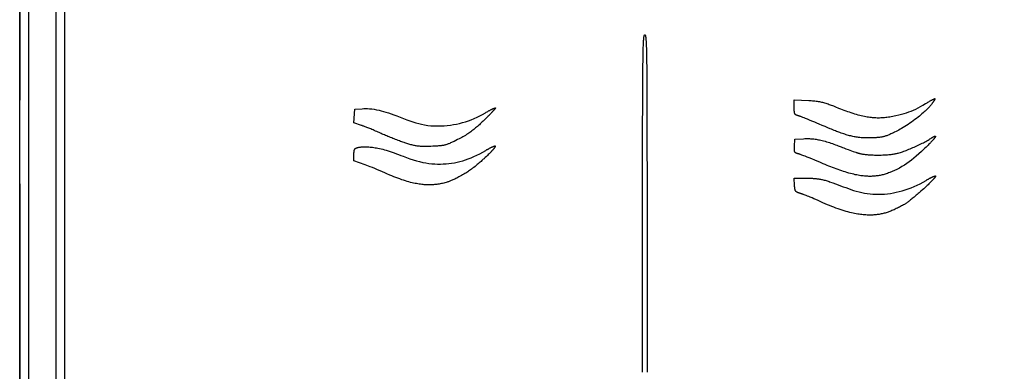
# Model space of a CAD drawing. Units: millimetres. Extents: x 26 to 796, y -98 to 200.
# Drawn here: x 514 to 550, y 24 to 37 of the extents above; entities that cross this region are included whole.
import ezdxf

# ---------------------------------------------------------------- set-up
doc = ezdxf.new("R2010")
doc.units = ezdxf.units.MM
for name, color, linetype in [('A0013210_BL3', 7, 'Continuous'), ('A0013663_BL5', 7, 'Continuous'), ('A0016520_BL4', 7, 'Continuous'), ('Dim', 4, 'Continuous')]:
    doc.layers.add(name, color=color, linetype=linetype)
doc.styles.get("Standard").update_dxf_attribs({"font": 'arial.ttf'})
doc.dimstyles.new('1-2', dxfattribs={"dimscale": 2, "dimtxt": 2.5, "dimasz": 2.5, "dimexe": 0, "dimexo": 0, "dimtad": 1, "dimdec": 1, "dimtxsty": 'Standard', "dimcen": 2.5, "dimclre": 256, "dimclrt": 256, "dimadec": 0, "dimazin": 0, "dimtfac": 1, "dimtdec": 1, "dimtmove": 0, "dimatfit": 3, "dimfxl": 0, "dimlwd": -1, "dimlwe": -1, "dimarcsym": 0})

# ---------------------------------------------------------------- blocks, each defined once
blk = doc.blocks.new('*D22')
at = {"layer": 'Defpoints', "color": 0, "transparency": 16777216}
for p in [(571.314, 64.134), (502.114, 24.055), (571.314, 24.055)]:
    blk.add_point(p, dxfattribs=at)
at = {"layer": 'Dim', "transparency": 16777216}
for p, q in [((502.114, 24.055), (502.114, 64.134)), ((571.314, 24.055), (571.314, 64.134))]:
    blk.add_line(p, q, dxfattribs=at)
at = {"layer": 'Dim', "color": 0, "transparency": 16777216}
blk.add_line((507.114, 64.134), (566.314, 64.134), dxfattribs=at)
for points in [[(507.114, 64.968), (507.114, 63.301), (502.114, 64.134)], [(566.314, 64.968), (566.314, 63.301), (571.314, 64.134)]]:
    blk.add_solid(points, dxfattribs=at)
at = {"layer": 'Dim', "transparency": 16777216, "insert": (536.714, 67.937), "char_height": 5, "attachment_point": 5}
blk.add_mtext('69', dxfattribs=at)
blk = doc.blocks.new('*D23')
at = {"layer": 'Defpoints', "color": 0, "transparency": 16777216}
for p in [(536.714, 58.655), (482.423, -10.545), (536.714, -10.545)]:
    blk.add_point(p, dxfattribs=at)
at = {"layer": 'Dim', "transparency": 16777216}
for p, q in [((536.714, 58.655), (482.423, 58.655)), ((536.714, -10.545), (482.423, -10.545))]:
    blk.add_line(p, q, dxfattribs=at)
at = {"layer": 'Dim', "color": 0, "transparency": 16777216}
blk.add_line((482.423, 53.655), (482.423, -5.545), dxfattribs=at)
for points in [[(481.59, 53.655), (483.257, 53.655), (482.423, 58.655)], [(481.59, -5.545), (483.257, -5.545), (482.423, -10.545)]]:
    blk.add_solid(points, dxfattribs=at)
at = {"layer": 'Dim', "transparency": 16777216, "insert": (478.62, 24.055), "char_height": 5, "attachment_point": 5, "rotation": 90}
blk.add_mtext('69', dxfattribs=at)
blk = doc.blocks.new('*D25')
at = {"layer": 'Defpoints', "color": 0, "transparency": 16777216}
for p in [(534.214, 54.055), (499.298, -5.945), (534.214, -5.945)]:
    blk.add_point(p, dxfattribs=at)
at = {"layer": 'Dim', "transparency": 16777216}
for p, q in [((534.214, 54.055), (499.298, 54.055)), ((534.214, -5.945), (499.298, -5.945))]:
    blk.add_line(p, q, dxfattribs=at)
at = {"layer": 'Dim', "color": 0, "transparency": 16777216}
blk.add_line((499.298, 49.055), (499.298, -0.945), dxfattribs=at)
for points in [[(498.465, 49.055), (500.132, 49.055), (499.298, 54.055)], [(498.465, -0.945), (500.132, -0.945), (499.298, -5.945)]]:
    blk.add_solid(points, dxfattribs=at)
at = {"layer": 'Dim', "transparency": 16777216, "insert": (495.495, 24.055), "char_height": 5, "attachment_point": 5, "rotation": 90}
blk.add_mtext('60', dxfattribs=at)

msp = doc.modelspace()

# ---------------------------------------------------------------- linework, layer by layer
at = {"layer": 'A0013210_BL3', "color": 7, "linetype": 'Continuous'}
for p, q in [((514.339, 47.43), (514.339, 33.805)), ((514.339, 33.805), (514.314, 33.805)), ((514.314, 30.805), (514.339, 30.805)), ((514.339, 30.805), (514.339, 10.822))]:
    msp.add_line(p, q, dxfattribs=at)
at = {"layer": 'A0013663_BL5', "color": 7, "linetype": 'Continuous'}
for p, q in [((515.953, 44.815), (515.953, 3.115)), ((536.777, 35.774), (536.779, 35.816)), ((536.779, 35.816), (536.781, 35.853)), ((536.781, 35.853), (536.782, 35.885)), ((536.782, 35.885), (536.784, 35.915)), ((536.784, 35.915), (536.786, 35.941)), ((536.786, 35.941), (536.787, 35.964)), ((536.787, 35.964), (536.789, 35.985)), ((536.789, 35.985), (536.79, 36.004)), ((536.867, 36.021), (536.868, 36.004)), ((536.868, 36.004), (536.87, 35.985)), ((536.87, 35.985), (536.871, 35.964)), ((536.871, 35.964), (536.873, 35.94)), ((536.873, 35.94), (536.875, 35.914)), ((536.875, 35.914), (536.876, 35.885)), ((536.876, 35.885), (536.878, 35.852)), ((536.878, 35.852), (536.879, 35.815)), ((536.879, 35.815), (536.882, 35.751)), ((536.767, 35.376), (536.77, 35.507)), ((536.77, 35.507), (536.772, 35.614)), ((536.772, 35.614), (536.775, 35.702)), ((536.775, 35.702), (536.777, 35.774)), ((536.882, 35.751), (536.885, 35.674)), ((536.885, 35.674), (536.887, 35.581)), ((536.887, 35.581), (536.89, 35.467)), ((536.89, 35.467), (536.892, 35.331)), ((536.761, 34.905), (536.762, 35.074)), ((536.762, 35.074), (536.765, 35.231)), ((536.765, 35.231), (536.767, 35.376)), ((536.892, 35.331), (536.895, 35.182)), ((536.895, 35.182), (536.897, 35.021)), ((536.757, 34.465), (536.759, 34.725)), ((536.759, 34.725), (536.761, 34.905)), ((536.897, 35.021), (536.899, 34.848)), ((536.899, 34.848), (536.9, 34.664)), ((536.755, 34.184), (536.757, 34.465)), ((536.9, 34.664), (536.902, 34.398)), ((536.902, 34.398), (536.903, 34.112)), ((536.754, 33.882), (536.755, 34.184)), ((536.903, 34.112), (536.905, 33.805)), ((536.753, 33.474), (536.754, 33.882)), ((536.905, 33.805), (536.906, 33.391)), ((542.205, 33.538), (542.205, 33.827)), ((546.93, 33.685), (546.96, 33.702)), ((546.96, 33.702), (546.987, 33.718)), ((546.987, 33.718), (547.011, 33.733)), ((547.011, 33.733), (547.044, 33.752)), ((547.044, 33.752), (547.073, 33.768)), ((547.073, 33.768), (547.097, 33.783)), ((547.097, 33.783), (547.119, 33.795)), ((547.119, 33.795), (547.138, 33.805)), ((547.138, 33.805), (547.155, 33.814)), ((547.155, 33.814), (547.169, 33.822)), ((547.169, 33.822), (547.182, 33.829)), ((547.182, 33.829), (547.19, 33.833)), ((547.19, 33.833), (547.196, 33.836)), ((547.196, 33.836), (547.203, 33.839)), ((547.203, 33.839), (547.209, 33.842)), ((547.209, 33.842), (547.214, 33.845)), ((547.214, 33.845), (547.219, 33.848)), ((547.219, 33.848), (547.224, 33.85)), ((547.224, 33.85), (547.228, 33.852)), ((547.228, 33.852), (547.232, 33.854)), ((547.232, 33.854), (547.235, 33.855)), ((526.359, 32.993), (526.391, 33.486)), ((526.391, 33.486), (526.656, 33.503)), ((531.092, 33.355), (531.125, 33.375)), ((531.125, 33.375), (531.154, 33.392)), ((531.154, 33.392), (531.181, 33.407)), ((531.181, 33.407), (531.205, 33.421)), ((531.205, 33.421), (531.227, 33.433)), ((531.227, 33.433), (531.248, 33.444)), ((531.267, 33.308), (531.247, 33.286)), ((531.248, 33.444), (531.266, 33.454)), ((531.266, 33.454), (531.283, 33.463)), ((531.286, 33.327), (531.267, 33.308)), ((531.283, 33.463), (531.298, 33.47)), ((531.303, 33.345), (531.286, 33.327)), ((531.298, 33.47), (531.312, 33.478)), ((531.318, 33.361), (531.303, 33.345)), ((531.312, 33.478), (531.325, 33.484)), ((531.332, 33.375), (531.318, 33.361)), ((531.325, 33.484), (531.337, 33.49)), ((531.344, 33.389), (531.332, 33.375)), ((531.337, 33.49), (531.347, 33.495)), ((531.355, 33.401), (531.344, 33.389)), ((531.347, 33.495), (531.357, 33.499)), ((531.365, 33.412), (531.355, 33.401)), ((531.374, 33.422), (531.365, 33.412)), ((531.383, 33.431), (531.374, 33.422)), ((531.39, 33.44), (531.383, 33.431)), ((531.397, 33.448), (531.39, 33.44)), ((531.403, 33.455), (531.397, 33.448)), ((531.409, 33.461), (531.403, 33.455)), ((531.414, 33.467), (531.409, 33.461)), ((531.418, 33.473), (531.414, 33.467)), ((531.422, 33.478), (531.418, 33.473)), ((531.426, 33.483), (531.422, 33.478)), ((531.429, 33.487), (531.426, 33.483)), ((536.752, 33.034), (536.753, 33.474)), ((536.906, 33.391), (536.907, 32.85)), ((542.205, 33.504), (542.205, 33.538)), ((526.637, 32.9), (526.359, 32.993)), ((531.061, 33.102), (531.017, 33.06)), ((531.101, 33.141), (531.061, 33.102)), ((531.137, 33.176), (531.101, 33.141)), ((531.169, 33.208), (531.137, 33.176)), ((531.198, 33.237), (531.169, 33.208)), ((531.224, 33.263), (531.198, 33.237)), ((531.247, 33.286), (531.224, 33.263)), ((536.751, 32.462), (536.752, 33.034)), ((542.442, 33.219), (542.422, 33.226)), ((542.464, 33.21), (542.442, 33.219)), ((542.489, 33.201), (542.464, 33.21)), ((542.516, 33.191), (542.489, 33.201)), ((542.562, 33.173), (542.516, 33.191)), ((542.616, 33.151), (542.562, 33.173)), ((542.68, 33.126), (542.616, 33.151)), ((542.754, 33.096), (542.68, 33.126)), ((542.841, 33.06), (542.754, 33.096)), ((542.944, 33.017), (542.841, 33.06)), ((543.021, 32.984), (542.944, 33.017)), ((543.107, 32.947), (543.021, 32.984)), ((526.896, 32.803), (526.831, 32.829)), ((536.907, 32.85), (536.908, 32.16)), ((543.413, 32.816), (543.315, 32.857)), ((543.502, 32.779), (543.413, 32.816)), ((530.096, 32.39), (530.031, 32.358)), ((536.75, 31.626), (536.751, 32.462)), ((542.215, 32.147), (542.232, 32.408)), ((542.232, 32.408), (542.544, 32.424)), ((547.079, 32.251), (547.053, 32.224)), ((547.103, 32.275), (547.079, 32.251)), ((547.124, 32.298), (547.103, 32.275)), ((547.143, 32.318), (547.124, 32.298)), ((547.159, 32.336), (547.143, 32.318)), ((547.174, 32.352), (547.159, 32.336)), ((547.188, 32.367), (547.174, 32.352)), ((547.2, 32.381), (547.188, 32.367)), ((529.201, 32.15), (529.128, 32.148)), ((529.272, 32.153), (529.201, 32.15)), ((531.224, 32.07), (531.244, 32.081)), ((531.253, 31.906), (531.227, 31.88)), ((531.244, 32.081), (531.262, 32.09)), ((531.262, 32.09), (531.279, 32.099)), ((531.279, 32.099), (531.294, 32.107)), ((536.908, 32.16), (536.909, 31.062)), ((542.213, 32.117), (542.215, 32.147)), ((544.067, 32.059), (544.141, 32.031)), ((544.141, 32.031), (544.208, 32.007)), ((544.208, 32.007), (544.269, 31.986)), ((544.269, 31.986), (544.323, 31.967)), ((544.323, 31.967), (544.372, 31.951)), ((544.372, 31.951), (544.416, 31.936)), ((546.989, 32.16), (546.951, 32.122)), ((547.023, 32.193), (546.989, 32.16)), ((547.053, 32.224), (547.023, 32.193)), ((526.773, 31.481), (526.365, 31.631)), ((531.166, 31.82), (531.13, 31.785)), ((531.198, 31.851), (531.166, 31.82)), ((531.227, 31.88), (531.198, 31.851)), ((536.75, 30.463), (536.75, 31.626)), ((542.434, 31.853), (542.413, 31.86)), ((542.458, 31.844), (542.434, 31.853)), ((542.484, 31.835), (542.458, 31.844)), ((542.513, 31.824), (542.484, 31.835)), ((542.546, 31.811), (542.513, 31.824)), ((542.602, 31.79), (542.546, 31.811)), ((542.668, 31.764), (542.602, 31.79)), ((542.746, 31.732), (542.668, 31.764)), ((542.839, 31.694), (542.746, 31.732)), ((542.95, 31.649), (542.839, 31.694)), ((543.034, 31.613), (542.95, 31.649)), ((526.826, 31.461), (526.773, 31.481)), ((526.885, 31.438), (526.826, 31.461)), ((526.952, 31.412), (526.885, 31.438)), ((527.027, 31.382), (526.952, 31.412)), ((527.111, 31.348), (527.027, 31.382)), ((527.206, 31.309), (527.111, 31.348)), ((527.305, 31.268), (527.206, 31.309)), ((527.397, 31.229), (527.305, 31.268)), ((527.479, 31.194), (527.397, 31.229)), ((536.909, 31.062), (536.909, 24.018)), ((542.217, 30.74), (542.199, 31.003)), ((547.076, 30.822), (547.05, 30.796)), ((547.099, 30.845), (547.076, 30.822)), ((547.12, 30.866), (547.099, 30.845)), ((547.138, 30.885), (547.12, 30.866)), ((547.155, 30.902), (547.138, 30.885)), ((547.17, 30.918), (547.155, 30.902)), ((547.184, 30.932), (547.17, 30.918)), ((547.196, 30.946), (547.184, 30.932)), ((547.207, 30.958), (547.196, 30.946)), ((542.219, 30.709), (542.217, 30.74)), ((546.818, 30.58), (546.763, 30.53)), ((546.868, 30.625), (546.818, 30.58)), ((546.913, 30.666), (546.868, 30.625)), ((546.953, 30.704), (546.913, 30.666)), ((546.989, 30.738), (546.953, 30.704)), ((547.021, 30.768), (546.989, 30.738)), ((547.05, 30.796), (547.021, 30.768)), ((536.75, 24.018), (536.75, 30.463)), ((542.595, 30.394), (542.558, 30.408)), ((542.635, 30.378), (542.595, 30.394)), ((542.68, 30.361), (542.635, 30.378)), ((542.73, 30.341), (542.68, 30.361)), ((542.784, 30.318), (542.73, 30.341)), ((542.845, 30.293), (542.784, 30.318)), ((542.912, 30.264), (542.845, 30.293)), ((542.986, 30.232), (542.912, 30.264))]:
    msp.add_line(p, q, dxfattribs=at)
for points in [[(536.79, 36.004), (536.792, 36.021), (536.793, 36.029), (536.793, 36.036), (536.794, 36.044), (536.795, 36.05), (536.796, 36.057), (536.797, 36.063), (536.797, 36.069), (536.798, 36.074), (536.799, 36.079), (536.8, 36.084), (536.8, 36.089), (536.801, 36.094), (536.802, 36.098), (536.803, 36.102), (536.803, 36.106), (536.804, 36.11), (536.805, 36.113), (536.806, 36.117), (536.806, 36.12), (536.807, 36.123), (536.808, 36.126), (536.809, 36.128), (536.809, 36.131), (536.81, 36.133), (536.811, 36.136), (536.812, 36.138), (536.812, 36.14), (536.813, 36.142), (536.814, 36.143), (536.815, 36.145), (536.815, 36.147), (536.816, 36.148), (536.817, 36.149), (536.818, 36.151), (536.819, 36.152), (536.819, 36.153), (536.82, 36.154), (536.821, 36.154), (536.822, 36.155), (536.823, 36.156), (536.823, 36.156), (536.824, 36.157), (536.825, 36.157), (536.826, 36.158), (536.826, 36.158), (536.827, 36.158), (536.828, 36.158), (536.829, 36.158), (536.829, 36.158)], [(536.829, 36.158), (536.83, 36.158), (536.831, 36.158), (536.832, 36.158), (536.832, 36.158), (536.833, 36.158), (536.834, 36.157), (536.834, 36.157), (536.835, 36.156), (536.836, 36.156), (536.837, 36.155), (536.838, 36.154), (536.838, 36.154), (536.839, 36.153), (536.84, 36.152), (536.841, 36.151), (536.841, 36.149), (536.842, 36.148), (536.843, 36.147), (536.844, 36.145), (536.845, 36.143), (536.845, 36.142), (536.846, 36.14), (536.847, 36.138), (536.848, 36.135), (536.848, 36.133), (536.849, 36.131), (536.85, 36.128), (536.851, 36.125), (536.852, 36.123), (536.852, 36.12), (536.853, 36.116), (536.854, 36.113), (536.855, 36.109), (536.855, 36.106), (536.856, 36.102), (536.857, 36.098), (536.858, 36.093), (536.858, 36.089), (536.859, 36.084), (536.86, 36.079), (536.861, 36.074), (536.861, 36.068), (536.862, 36.063), (536.863, 36.056), (536.864, 36.05), (536.864, 36.043), (536.865, 36.036), (536.866, 36.029), (536.867, 36.021)], [(542.205, 33.827), (542.736, 33.799), (542.777, 33.796), (542.82, 33.793), (542.864, 33.79), (542.907, 33.786), (542.95, 33.782), (542.992, 33.777), (543.033, 33.771), (543.072, 33.765), (543.11, 33.758), (543.147, 33.751), (543.183, 33.743), (543.219, 33.734), (543.257, 33.724), (543.297, 33.713), (543.338, 33.701), (543.379, 33.687), (543.421, 33.673), (543.461, 33.659), (543.501, 33.645), (543.54, 33.63), (543.578, 33.616), (543.616, 33.601)], [(545.863, 33.258), (545.965, 33.282), (546.063, 33.308), (546.155, 33.333), (546.243, 33.36), (546.327, 33.389), (546.409, 33.42), (546.492, 33.454), (546.576, 33.492), (546.66, 33.533), (546.747, 33.579), (546.837, 33.629), (546.93, 33.685)], [(547.156, 33.677), (547.139, 33.656), (547.122, 33.634), (547.102, 33.611), (547.081, 33.587), (547.059, 33.562), (547.034, 33.536), (547.008, 33.508), (546.979, 33.48), (546.949, 33.45), (546.916, 33.419), (546.881, 33.386), (546.843, 33.352), (546.802, 33.316), (546.758, 33.278), (546.71, 33.239), (546.66, 33.198), (546.605, 33.155), (546.547, 33.111), (546.487, 33.067), (546.425, 33.022), (546.363, 32.979), (546.301, 32.937), (546.24, 32.897), (546.18, 32.859), (546.123, 32.824), (546.068, 32.791), (546.015, 32.761), (545.965, 32.734), (545.917, 32.709), (545.873, 32.686)], [(547.264, 33.866), (547.265, 33.866), (547.265, 33.865), (547.265, 33.865), (547.266, 33.865), (547.266, 33.865), (547.266, 33.865), (547.267, 33.865), (547.267, 33.865), (547.267, 33.864), (547.268, 33.864), (547.268, 33.864), (547.268, 33.863), (547.268, 33.863), (547.268, 33.863), (547.268, 33.862), (547.268, 33.862), (547.268, 33.861), (547.268, 33.861), (547.268, 33.86), (547.268, 33.859), (547.268, 33.859), (547.268, 33.858), (547.268, 33.857), (547.268, 33.857), (547.268, 33.856), (547.268, 33.855), (547.268, 33.854), (547.267, 33.853), (547.267, 33.852), (547.267, 33.851), (547.266, 33.85), (547.266, 33.849), (547.266, 33.848), (547.265, 33.847), (547.265, 33.845), (547.264, 33.844), (547.264, 33.843), (547.263, 33.841), (547.262, 33.84), (547.262, 33.838), (547.261, 33.837), (547.26, 33.835), (547.259, 33.833), (547.259, 33.832), (547.258, 33.83), (547.257, 33.828), (547.256, 33.826), (547.254, 33.823), (547.253, 33.821), (547.252, 33.819), (547.251, 33.817), (547.249, 33.814), (547.248, 33.811), (547.246, 33.809), (547.244, 33.806), (547.243, 33.803), (547.241, 33.8), (547.239, 33.797), (547.237, 33.793), (547.235, 33.79), (547.232, 33.786), (547.23, 33.782), (547.227, 33.778), (547.225, 33.774), (547.222, 33.77), (547.219, 33.765), (547.216, 33.761), (547.213, 33.756), (547.209, 33.75), (547.205, 33.745), (547.202, 33.74), (547.197, 33.734), (547.193, 33.728), (547.189, 33.721), (547.184, 33.715), (547.179, 33.708), (547.173, 33.7), (547.168, 33.693), (547.162, 33.685), (547.156, 33.677)], [(547.235, 33.855), (547.239, 33.857), (547.24, 33.857), (547.242, 33.858), (547.243, 33.859), (547.244, 33.859), (547.246, 33.86), (547.247, 33.86), (547.248, 33.861), (547.249, 33.861), (547.251, 33.862), (547.252, 33.862), (547.253, 33.862), (547.254, 33.863), (547.255, 33.863), (547.256, 33.864), (547.256, 33.864), (547.257, 33.864), (547.258, 33.864), (547.259, 33.865), (547.26, 33.865), (547.26, 33.865), (547.261, 33.865), (547.262, 33.865), (547.262, 33.865), (547.263, 33.865), (547.264, 33.866), (547.264, 33.866)], [(526.656, 33.503), (526.718, 33.506), (526.784, 33.507), (526.853, 33.505), (526.927, 33.5), (527.005, 33.493), (527.087, 33.482), (527.178, 33.466), (527.268, 33.447), (527.347, 33.429), (527.426, 33.408), (527.511, 33.383), (527.602, 33.354), (527.698, 33.322), (527.8, 33.285), (527.908, 33.243)], [(529.613, 32.89), (529.724, 32.899), (529.835, 32.912), (529.944, 32.929), (530.054, 32.949), (530.162, 32.973), (530.27, 33.001), (530.377, 33.033), (530.482, 33.068), (530.587, 33.107), (530.69, 33.149), (530.793, 33.195), (530.894, 33.245), (530.994, 33.298), (531.092, 33.355)], [(531.357, 33.499), (531.366, 33.503), (531.37, 33.505), (531.374, 33.507), (531.378, 33.509), (531.382, 33.51), (531.385, 33.512), (531.389, 33.513), (531.392, 33.515), (531.395, 33.516), (531.398, 33.517), (531.401, 33.518), (531.403, 33.519), (531.406, 33.52), (531.409, 33.521), (531.411, 33.522), (531.413, 33.523), (531.416, 33.524), (531.418, 33.524), (531.42, 33.525), (531.422, 33.526), (531.423, 33.526), (531.425, 33.527), (531.427, 33.527), (531.429, 33.528), (531.43, 33.528), (531.432, 33.529), (531.433, 33.529), (531.434, 33.529), (531.436, 33.53), (531.437, 33.53), (531.438, 33.53), (531.439, 33.53), (531.44, 33.531), (531.441, 33.531), (531.442, 33.531), (531.443, 33.531), (531.444, 33.531), (531.445, 33.531), (531.446, 33.531), (531.447, 33.531), (531.448, 33.531), (531.448, 33.531), (531.449, 33.531), (531.45, 33.531), (531.45, 33.531), (531.451, 33.531), (531.451, 33.531), (531.452, 33.53), (531.452, 33.53), (531.452, 33.53), (531.453, 33.53), (531.453, 33.53), (531.453, 33.529)], [(531.453, 33.529), (531.454, 33.529), (531.454, 33.529), (531.454, 33.528), (531.454, 33.528), (531.454, 33.528), (531.454, 33.527), (531.454, 33.527), (531.454, 33.526), (531.454, 33.526), (531.454, 33.525), (531.454, 33.525), (531.454, 33.524), (531.453, 33.524), (531.453, 33.523), (531.453, 33.522), (531.453, 33.522), (531.452, 33.521), (531.452, 33.52), (531.452, 33.52), (531.451, 33.519), (531.451, 33.518), (531.451, 33.517), (531.45, 33.516), (531.45, 33.515), (531.449, 33.514), (531.448, 33.513), (531.448, 33.512), (531.447, 33.511), (531.446, 33.51), (531.446, 33.509), (531.445, 33.508), (531.444, 33.507), (531.443, 33.505), (531.442, 33.504), (531.441, 33.502), (531.44, 33.501), (531.439, 33.499), (531.438, 33.498), (531.437, 33.496), (531.435, 33.494), (531.434, 33.493), (531.433, 33.491), (531.431, 33.489), (531.429, 33.487)], [(542.351, 33.249), (542.342, 33.251), (542.333, 33.253), (542.324, 33.256), (542.316, 33.258), (542.309, 33.26), (542.302, 33.262), (542.295, 33.265), (542.289, 33.267), (542.283, 33.269), (542.278, 33.272), (542.273, 33.274), (542.268, 33.277), (542.264, 33.279), (542.26, 33.282), (542.257, 33.284), (542.253, 33.287), (542.25, 33.289), (542.248, 33.292), (542.245, 33.295), (542.242, 33.297), (542.24, 33.3), (542.237, 33.303), (542.235, 33.307), (542.233, 33.31), (542.231, 33.314), (542.229, 33.317), (542.227, 33.321), (542.225, 33.326), (542.223, 33.331), (542.221, 33.336), (542.219, 33.342), (542.218, 33.348), (542.216, 33.354), (542.215, 33.361), (542.213, 33.369), (542.212, 33.377), (542.211, 33.385), (542.21, 33.395), (542.209, 33.404), (542.208, 33.414), (542.208, 33.425), (542.207, 33.436), (542.207, 33.449), (542.206, 33.461), (542.206, 33.475), (542.206, 33.489), (542.205, 33.504)], [(543.616, 33.601), (543.695, 33.57), (543.801, 33.527)], [(543.801, 33.527), (543.866, 33.502), (543.929, 33.477), (543.993, 33.453), (544.056, 33.43), (544.119, 33.407), (544.182, 33.385), (544.246, 33.364), (544.31, 33.343), (544.374, 33.323), (544.437, 33.305), (544.499, 33.287), (544.56, 33.271), (544.618, 33.257), (544.674, 33.244), (544.728, 33.233), (544.779, 33.223), (544.829, 33.214), (544.877, 33.207), (544.924, 33.2), (544.97, 33.195), (545.015, 33.19), (545.059, 33.186), (545.103, 33.184), (545.146, 33.182), (545.189, 33.18), (545.232, 33.18), (545.275, 33.18), (545.319, 33.181), (545.362, 33.183), (545.406, 33.186), (545.451, 33.19), (545.497, 33.194), (545.543, 33.2), (545.591, 33.206), (545.641, 33.214), (545.693, 33.223), (545.747, 33.233), (545.804, 33.245), (545.863, 33.258)], [(527.908, 33.243), (528.144, 33.147), (528.262, 33.102), (528.375, 33.061), (528.485, 33.025), (528.591, 32.993), (528.695, 32.965), (528.799, 32.941), (528.905, 32.921), (529.018, 32.904), (529.134, 32.892), (529.25, 32.885), (529.367, 32.882), (529.489, 32.884), (529.613, 32.89)], [(531.017, 33.06), (530.98, 33.025), (530.945, 32.992), (530.91, 32.96), (530.876, 32.928), (530.841, 32.897), (530.807, 32.867), (530.774, 32.838), (530.74, 32.809), (530.706, 32.781), (530.673, 32.754), (530.64, 32.728), (530.606, 32.702), (530.569, 32.674), (530.532, 32.647), (530.495, 32.621), (530.457, 32.596), (530.416, 32.569), (530.374, 32.543), (530.332, 32.517), (530.288, 32.492), (530.242, 32.466), (530.195, 32.441), (530.146, 32.416), (530.096, 32.39)], [(542.422, 33.226), (542.412, 33.229), (542.403, 33.232), (542.395, 33.235), (542.386, 33.238), (542.379, 33.24), (542.371, 33.243), (542.364, 33.245), (542.357, 33.247), (542.351, 33.249)], [(543.315, 32.857), (543.208, 32.904), (543.107, 32.947)], [(526.831, 32.829), (526.801, 32.84), (526.773, 32.851), (526.747, 32.861), (526.722, 32.87), (526.699, 32.879), (526.677, 32.887), (526.656, 32.894), (526.637, 32.9)], [(527.348, 32.608), (527.276, 32.641), (527.234, 32.659), (527.189, 32.679), (527.143, 32.7), (527.096, 32.72), (527.051, 32.739), (527.009, 32.757), (526.969, 32.773), (526.896, 32.803)], [(528.167, 32.285), (528.127, 32.298), (528.086, 32.313), (528.042, 32.328), (527.998, 32.345), (527.953, 32.361), (527.908, 32.378), (527.862, 32.396), (527.815, 32.414), (527.769, 32.432), (527.722, 32.45), (527.676, 32.469), (527.631, 32.487), (527.586, 32.506), (527.542, 32.524), (527.5, 32.542), (527.459, 32.559), (527.42, 32.576), (527.383, 32.592), (527.348, 32.608)], [(544.972, 32.451), (544.915, 32.45), (544.86, 32.449), (544.805, 32.449), (544.753, 32.45), (544.705, 32.452), (544.658, 32.454), (544.61, 32.458), (544.564, 32.462), (544.522, 32.467), (544.481, 32.473), (544.438, 32.479), (544.396, 32.486), (544.357, 32.494), (544.318, 32.502), (544.278, 32.511), (544.238, 32.521), (544.197, 32.531), (544.156, 32.543), (544.113, 32.555), (544.07, 32.568), (544.027, 32.582), (543.984, 32.596), (543.937, 32.612), (543.892, 32.627), (543.852, 32.642), (543.812, 32.656), (543.771, 32.672), (543.729, 32.688), (543.685, 32.705), (543.64, 32.723), (543.592, 32.742), (543.545, 32.761), (543.502, 32.779)], [(545.873, 32.686), (545.809, 32.654), (545.777, 32.639), (545.744, 32.623), (545.712, 32.608), (545.68, 32.593), (545.649, 32.579), (545.618, 32.566), (545.588, 32.553), (545.559, 32.542), (545.532, 32.531), (545.505, 32.522), (545.48, 32.514), (545.456, 32.507), (545.433, 32.5), (545.409, 32.494), (545.385, 32.489), (545.361, 32.484), (545.335, 32.479), (545.308, 32.475), (545.279, 32.471), (545.248, 32.467), (545.216, 32.464), (545.182, 32.461), (545.148, 32.459), (545.113, 32.457), (545.077, 32.455)], [(529.128, 32.148), (529.054, 32.146), (529.017, 32.145), (528.98, 32.145), (528.943, 32.144), (528.907, 32.144), (528.87, 32.144), (528.834, 32.145), (528.797, 32.146), (528.762, 32.148), (528.728, 32.15), (528.696, 32.153), (528.665, 32.156), (528.635, 32.16), (528.605, 32.164), (528.576, 32.169), (528.546, 32.175), (528.515, 32.182), (528.482, 32.189), (528.448, 32.198), (528.413, 32.207), (528.378, 32.217), (528.342, 32.228), (528.306, 32.239), (528.27, 32.25), (528.235, 32.262), (528.2, 32.273), (528.167, 32.285)], [(530.031, 32.358), (529.967, 32.327), (529.935, 32.312), (529.904, 32.297), (529.873, 32.283), (529.842, 32.269), (529.811, 32.256), (529.781, 32.244), (529.753, 32.233), (529.726, 32.224), (529.701, 32.215), (529.676, 32.207), (529.653, 32.201), (529.629, 32.195), (529.605, 32.189), (529.581, 32.184), (529.556, 32.179), (529.53, 32.175), (529.502, 32.171), (529.473, 32.167), (529.442, 32.164), (529.409, 32.161), (529.376, 32.159), (529.341, 32.157), (529.307, 32.155), (529.272, 32.153)], [(542.544, 32.424), (542.589, 32.426), (542.633, 32.427), (542.675, 32.427), (542.716, 32.427), (542.757, 32.425), (542.796, 32.423), (542.835, 32.421), (542.874, 32.417), (542.914, 32.413), (542.954, 32.408), (542.994, 32.402), (543.035, 32.395), (543.077, 32.388), (543.12, 32.379), (543.166, 32.369), (543.214, 32.357), (543.263, 32.344), (543.315, 32.33), (543.368, 32.315), (543.421, 32.298), (543.474, 32.281), (543.527, 32.263), (543.58, 32.245), (543.632, 32.226), (543.685, 32.206), (543.737, 32.186), (543.791, 32.166), (543.893, 32.125)], [(545.077, 32.455), (545.007, 32.452), (544.972, 32.451)], [(545.916, 31.9), (545.95, 31.908), (545.986, 31.918), (546.024, 31.93), (546.063, 31.942), (546.105, 31.956), (546.148, 31.971), (546.192, 31.987), (546.237, 32.004), (546.284, 32.022), (546.331, 32.041), (546.379, 32.06), (546.428, 32.081), (546.476, 32.101), (546.525, 32.123), (546.574, 32.145), (546.622, 32.167), (546.67, 32.189), (546.717, 32.212), (546.764, 32.235), (546.81, 32.257), (546.854, 32.28), (546.898, 32.303), (546.94, 32.326), (546.98, 32.349), (547.019, 32.371), (547.056, 32.393), (547.09, 32.414), (547.122, 32.435)], [(547.122, 32.435), (547.138, 32.446), (547.145, 32.45), (547.152, 32.455), (547.158, 32.459), (547.165, 32.463), (547.171, 32.467), (547.176, 32.47), (547.182, 32.474), (547.187, 32.477), (547.192, 32.48), (547.197, 32.483), (547.202, 32.486), (547.206, 32.488), (547.21, 32.49), (547.214, 32.493), (547.218, 32.495), (547.222, 32.497), (547.225, 32.499), (547.229, 32.5), (547.232, 32.502), (547.235, 32.504), (547.238, 32.505), (547.241, 32.506), (547.244, 32.508), (547.246, 32.509), (547.249, 32.51), (547.251, 32.511), (547.253, 32.512), (547.256, 32.513), (547.258, 32.514), (547.26, 32.514), (547.262, 32.515), (547.263, 32.516), (547.265, 32.516), (547.267, 32.517), (547.268, 32.517), (547.27, 32.517), (547.271, 32.518), (547.273, 32.518), (547.274, 32.518), (547.275, 32.518), (547.277, 32.518), (547.278, 32.518), (547.279, 32.518), (547.28, 32.518), (547.281, 32.518), (547.281, 32.518), (547.282, 32.518), (547.283, 32.518), (547.284, 32.517), (547.284, 32.517), (547.285, 32.517), (547.285, 32.517), (547.286, 32.516), (547.286, 32.516), (547.287, 32.515), (547.287, 32.515), (547.287, 32.514), (547.288, 32.514), (547.288, 32.513), (547.288, 32.513), (547.288, 32.512), (547.288, 32.511), (547.288, 32.511), (547.289, 32.51), (547.289, 32.509), (547.288, 32.508), (547.288, 32.507), (547.288, 32.506), (547.288, 32.505), (547.288, 32.503), (547.287, 32.502), (547.287, 32.501), (547.287, 32.499), (547.286, 32.498), (547.285, 32.497), (547.285, 32.495), (547.284, 32.493), (547.283, 32.492), (547.282, 32.49), (547.281, 32.488), (547.28, 32.486), (547.279, 32.484), (547.278, 32.482), (547.277, 32.48), (547.275, 32.478), (547.274, 32.475), (547.272, 32.473), (547.271, 32.47), (547.269, 32.467), (547.267, 32.465), (547.265, 32.462), (547.263, 32.459), (547.26, 32.455), (547.258, 32.452), (547.255, 32.449), (547.253, 32.445), (547.25, 32.441), (547.247, 32.437), (547.244, 32.433), (547.24, 32.429), (547.237, 32.424), (547.233, 32.42), (547.229, 32.415), (547.225, 32.41), (547.22, 32.405), (547.216, 32.399), (547.211, 32.393), (547.205, 32.387), (547.2, 32.381)], [(526.365, 31.631), (526.365, 31.865), (526.365, 31.879), (526.365, 31.893), (526.365, 31.905), (526.366, 31.918), (526.366, 31.929), (526.367, 31.94), (526.368, 31.95), (526.369, 31.96), (526.37, 31.969), (526.371, 31.978), (526.372, 31.986), (526.374, 31.993), (526.375, 32), (526.377, 32.007), (526.379, 32.013), (526.381, 32.019), (526.383, 32.024), (526.385, 32.029), (526.387, 32.033), (526.389, 32.038), (526.391, 32.042), (526.393, 32.045), (526.395, 32.049), (526.398, 32.052), (526.4, 32.055), (526.403, 32.058), (526.405, 32.061), (526.408, 32.064), (526.411, 32.067), (526.414, 32.069), (526.417, 32.072), (526.421, 32.075), (526.425, 32.077), (526.429, 32.08), (526.433, 32.082), (526.438, 32.084), (526.443, 32.087), (526.449, 32.089), (526.455, 32.092), (526.461, 32.094), (526.468, 32.096), (526.476, 32.099), (526.483, 32.101)], [(526.483, 32.101), (526.501, 32.105), (526.52, 32.11), (526.54, 32.114), (526.561, 32.117), (526.583, 32.121), (526.605, 32.124), (526.629, 32.127), (526.654, 32.129), (526.681, 32.131), (526.708, 32.132), (526.737, 32.133), (526.768, 32.133), (526.8, 32.133), (526.834, 32.132), (526.869, 32.13), (526.906, 32.128), (526.945, 32.124), (526.987, 32.12), (527.03, 32.114), (527.075, 32.108), (527.123, 32.1), (527.173, 32.091), (527.225, 32.081), (527.28, 32.069), (527.338, 32.056), (527.398, 32.041), (527.461, 32.024), (527.527, 32.006), (527.595, 31.986), (527.666, 31.963), (527.739, 31.939), (527.815, 31.913), (527.892, 31.885), (527.971, 31.856), (528.051, 31.824), (528.133, 31.791)], [(528.133, 31.791), (528.258, 31.742), (528.379, 31.698), (528.496, 31.66), (528.611, 31.627), (528.726, 31.598), (528.84, 31.573), (528.951, 31.553), (529.06, 31.537), (529.167, 31.525), (529.272, 31.517), (529.376, 31.512), (529.479, 31.512), (529.58, 31.515), (529.681, 31.521), (529.781, 31.531), (529.88, 31.544), (529.98, 31.561), (530.079, 31.581), (530.178, 31.605), (530.277, 31.632), (530.377, 31.663), (530.478, 31.698), (530.58, 31.737), (530.682, 31.781), (530.785, 31.828), (530.889, 31.88), (530.996, 31.938), (531.107, 32.003)], [(531.107, 32.003), (531.122, 32.012), (531.137, 32.021), (531.151, 32.029), (531.165, 32.037), (531.178, 32.044), (531.19, 32.051), (531.202, 32.058), (531.213, 32.064), (531.224, 32.07)], [(531.445, 32.16), (531.446, 32.16), (531.446, 32.159), (531.446, 32.158), (531.447, 32.158), (531.447, 32.157), (531.447, 32.156), (531.448, 32.156), (531.448, 32.155), (531.448, 32.154), (531.448, 32.153), (531.448, 32.152), (531.448, 32.15), (531.448, 32.149), (531.448, 32.148), (531.448, 32.146), (531.447, 32.145), (531.447, 32.143), (531.446, 32.142), (531.446, 32.14), (531.445, 32.138), (531.445, 32.136), (531.444, 32.134), (531.443, 32.132), (531.442, 32.13), (531.441, 32.128), (531.44, 32.125), (531.438, 32.123), (531.437, 32.12), (531.435, 32.118), (531.434, 32.115), (531.432, 32.112), (531.43, 32.109), (531.428, 32.106), (531.426, 32.103), (531.423, 32.099), (531.421, 32.095), (531.418, 32.092), (531.415, 32.088), (531.412, 32.084), (531.409, 32.079), (531.406, 32.075), (531.402, 32.07), (531.398, 32.066), (531.394, 32.061), (531.39, 32.055), (531.385, 32.05), (531.381, 32.044), (531.376, 32.038), (531.37, 32.032), (531.365, 32.025), (531.359, 32.018), (531.352, 32.011), (531.346, 32.004), (531.338, 31.996), (531.331, 31.987), (531.323, 31.979), (531.315, 31.97), (531.306, 31.96), (531.296, 31.95), (531.286, 31.94), (531.276, 31.929), (531.265, 31.918), (531.253, 31.906)], [(531.294, 32.107), (531.308, 32.114), (531.315, 32.117), (531.321, 32.12), (531.327, 32.123), (531.333, 32.125), (531.338, 32.128), (531.343, 32.13), (531.348, 32.132), (531.353, 32.134), (531.358, 32.136), (531.362, 32.138), (531.366, 32.14), (531.37, 32.142), (531.374, 32.143), (531.377, 32.145), (531.381, 32.146), (531.384, 32.148), (531.388, 32.149), (531.391, 32.15), (531.394, 32.151), (531.396, 32.152), (531.399, 32.153), (531.402, 32.154), (531.404, 32.155), (531.407, 32.156), (531.409, 32.156), (531.411, 32.157), (531.413, 32.158), (531.415, 32.158), (531.417, 32.159), (531.419, 32.159), (531.421, 32.16), (531.422, 32.16), (531.424, 32.161), (531.425, 32.161), (531.427, 32.161), (531.428, 32.161), (531.43, 32.162), (531.431, 32.162), (531.432, 32.162), (531.433, 32.162), (531.434, 32.162), (531.435, 32.162), (531.436, 32.162), (531.437, 32.162), (531.438, 32.162), (531.439, 32.162), (531.44, 32.162), (531.44, 32.162), (531.441, 32.162), (531.442, 32.162), (531.442, 32.162), (531.443, 32.161), (531.443, 32.161), (531.444, 32.161), (531.444, 32.161), (531.445, 32.16), (531.445, 32.16)], [(542.348, 31.881), (542.339, 31.883), (542.33, 31.885), (542.322, 31.887), (542.314, 31.89), (542.306, 31.892), (542.299, 31.894), (542.292, 31.896), (542.286, 31.898), (542.28, 31.901), (542.275, 31.903), (542.27, 31.905), (542.265, 31.908), (542.261, 31.91), (542.257, 31.912), (542.253, 31.914), (542.25, 31.917), (542.247, 31.919), (542.244, 31.922), (542.241, 31.924), (542.239, 31.926), (542.237, 31.929), (542.234, 31.932), (542.232, 31.934), (542.23, 31.937), (542.228, 31.94), (542.227, 31.943), (542.225, 31.947), (542.223, 31.95), (542.222, 31.954), (542.22, 31.958), (542.219, 31.963), (542.217, 31.967), (542.216, 31.973), (542.215, 31.978), (542.214, 31.984), (542.213, 31.99), (542.212, 31.997), (542.212, 32.004), (542.211, 32.012), (542.211, 32.02), (542.211, 32.029), (542.21, 32.038), (542.21, 32.047), (542.211, 32.057), (542.211, 32.068), (542.211, 32.079), (542.212, 32.091), (542.212, 32.104), (542.213, 32.117)], [(543.893, 32.125), (543.94, 32.107), (543.984, 32.09), (544.067, 32.059)], [(544.416, 31.936), (544.436, 31.93), (544.456, 31.923), (544.474, 31.918), (544.491, 31.912), (544.507, 31.908), (544.523, 31.903), (544.538, 31.899)], [(544.538, 31.899), (544.559, 31.894), (544.582, 31.888), (544.606, 31.883), (544.632, 31.878), (544.659, 31.873), (544.688, 31.869), (544.719, 31.864), (544.752, 31.86), (544.787, 31.856), (544.824, 31.852), (544.863, 31.848), (544.904, 31.845), (544.948, 31.842), (544.995, 31.84), (545.045, 31.838), (545.098, 31.836), (545.156, 31.835), (545.216, 31.834), (545.278, 31.835), (545.339, 31.836), (545.399, 31.838), (545.457, 31.841), (545.51, 31.844), (545.559, 31.848), (545.605, 31.852), (545.649, 31.856), (545.69, 31.861), (545.728, 31.866), (545.765, 31.871), (545.799, 31.876), (545.831, 31.882), (545.861, 31.888), (545.89, 31.894), (545.916, 31.9)], [(546.883, 32.057), (546.785, 31.963), (546.689, 31.877), (546.598, 31.797), (546.51, 31.723), (546.426, 31.656), (546.343, 31.594), (546.258, 31.533), (546.172, 31.476), (546.081, 31.42), (545.989, 31.367), (545.9, 31.32), (545.813, 31.278), (545.726, 31.24), (545.639, 31.206)], [(546.951, 32.122), (546.907, 32.08), (546.883, 32.057)], [(531.13, 31.785), (531.089, 31.747), (531.067, 31.727), (531.044, 31.705), (531.019, 31.683), (530.993, 31.659), (530.965, 31.635), (530.936, 31.609), (530.905, 31.582), (530.873, 31.554), (530.838, 31.525), (530.801, 31.494), (530.762, 31.461), (530.72, 31.427), (530.677, 31.393), (530.635, 31.36), (530.595, 31.329), (530.557, 31.302), (530.522, 31.276), (530.489, 31.252), (530.457, 31.231)], [(542.413, 31.86), (542.404, 31.863), (542.394, 31.867), (542.386, 31.869), (542.377, 31.872), (542.37, 31.875), (542.362, 31.877), (542.355, 31.879), (542.348, 31.881)], [(543.248, 31.523), (543.128, 31.574), (543.034, 31.613)], [(527.655, 31.117), (527.551, 31.163), (527.479, 31.194)], [(530.457, 31.231), (530.426, 31.21), (530.392, 31.189), (530.356, 31.166), (530.318, 31.143), (530.276, 31.119), (530.232, 31.095), (530.188, 31.071), (530.144, 31.047), (530.103, 31.026), (530.063, 31.006), (530.026, 30.988), (529.991, 30.971), (529.957, 30.956), (529.925, 30.942), (529.895, 30.928), (529.866, 30.916), (529.839, 30.905), (529.813, 30.895), (529.788, 30.886), (529.765, 30.877), (529.743, 30.87), (529.723, 30.863)], [(545.639, 31.206), (545.597, 31.19), (545.556, 31.176), (545.516, 31.162), (545.477, 31.15), (545.439, 31.139), (545.402, 31.129), (545.365, 31.12), (545.328, 31.112), (545.292, 31.104), (545.256, 31.098), (545.221, 31.092), (545.185, 31.086), (545.149, 31.082), (545.114, 31.078), (545.078, 31.074), (545.042, 31.072), (545.005, 31.07), (544.968, 31.069), (544.931, 31.068), (544.892, 31.069), (544.854, 31.07), (544.814, 31.071), (544.774, 31.074), (544.732, 31.077), (544.689, 31.082), (544.645, 31.087), (544.6, 31.093), (544.553, 31.1), (544.504, 31.109), (544.453, 31.118), (544.4, 31.129), (544.344, 31.142), (544.286, 31.156), (544.227, 31.171), (544.165, 31.188), (544.103, 31.206), (544.04, 31.226), (543.976, 31.246), (543.912, 31.267), (543.848, 31.289), (543.783, 31.312), (543.718, 31.335), (543.653, 31.36), (543.587, 31.385), (543.52, 31.411), (543.453, 31.438), (543.386, 31.465), (543.317, 31.494), (543.248, 31.523)], [(529.723, 30.863), (529.679, 30.85), (529.636, 30.838), (529.593, 30.827), (529.552, 30.817), (529.51, 30.808), (529.469, 30.8), (529.429, 30.793), (529.388, 30.786), (529.348, 30.78), (529.308, 30.775), (529.267, 30.771), (529.227, 30.768), (529.187, 30.765), (529.146, 30.763), (529.105, 30.762), (529.064, 30.762), (529.022, 30.762), (528.98, 30.763), (528.937, 30.766), (528.894, 30.768), (528.85, 30.772), (528.805, 30.777), (528.759, 30.782), (528.712, 30.789), (528.663, 30.797), (528.614, 30.806), (528.563, 30.815), (528.511, 30.827), (528.457, 30.839), (528.401, 30.853), (528.343, 30.869), (528.282, 30.886), (528.218, 30.905), (528.152, 30.926), (528.084, 30.949), (528.014, 30.974), (527.943, 31), (527.871, 31.028), (527.798, 31.057), (527.726, 31.087), (527.655, 31.117)], [(542.199, 31.003), (542.707, 31.001), (542.746, 31.001), (542.784, 31), (542.821, 30.999), (542.857, 30.998), (542.892, 30.996), (542.926, 30.994), (542.959, 30.991), (542.991, 30.988), (543.023, 30.985), (543.054, 30.981), (543.085, 30.977), (543.118, 30.972), (543.151, 30.966), (543.184, 30.96), (543.216, 30.952), (543.25, 30.944), (543.284, 30.936), (543.318, 30.926), (543.353, 30.916), (543.389, 30.904), (543.426, 30.892), (543.465, 30.879), (543.504, 30.864)], [(544.246, 30.595), (544.342, 30.562), (544.439, 30.533), (544.536, 30.507), (544.635, 30.485), (544.734, 30.466), (544.835, 30.45), (544.936, 30.438), (545.038, 30.43), (545.141, 30.425), (545.244, 30.424), (545.348, 30.427), (545.453, 30.433), (545.559, 30.443), (545.665, 30.456), (545.771, 30.473), (545.877, 30.494), (545.985, 30.52), (546.093, 30.549), (546.198, 30.581), (546.303, 30.617), (546.409, 30.657), (546.516, 30.701), (546.623, 30.75), (546.731, 30.803), (546.839, 30.861), (546.948, 30.924)], [(546.948, 30.924), (546.963, 30.934), (546.978, 30.943), (546.993, 30.951), (547.006, 30.959), (547.02, 30.966), (547.032, 30.973), (547.044, 30.98), (547.055, 30.986), (547.066, 30.992), (547.077, 30.998), (547.087, 31.003), (547.096, 31.008), (547.105, 31.013), (547.114, 31.017), (547.122, 31.021), (547.13, 31.025), (547.137, 31.029), (547.144, 31.033), (547.151, 31.036), (547.158, 31.039), (547.164, 31.042), (547.17, 31.045), (547.176, 31.047), (547.181, 31.05), (547.187, 31.052), (547.192, 31.055), (547.196, 31.057), (547.201, 31.059), (547.205, 31.06), (547.21, 31.062), (547.214, 31.064), (547.217, 31.065), (547.221, 31.067), (547.225, 31.068), (547.228, 31.07), (547.231, 31.071), (547.234, 31.072), (547.237, 31.073), (547.24, 31.074), (547.243, 31.075), (547.246, 31.076), (547.248, 31.077), (547.25, 31.077), (547.253, 31.078), (547.255, 31.079), (547.257, 31.079), (547.259, 31.08), (547.261, 31.08), (547.263, 31.081), (547.264, 31.081), (547.266, 31.081), (547.268, 31.082), (547.269, 31.082), (547.271, 31.082), (547.272, 31.082), (547.273, 31.083), (547.275, 31.083), (547.276, 31.083), (547.277, 31.083), (547.278, 31.083), (547.279, 31.083), (547.28, 31.083), (547.281, 31.083), (547.282, 31.083), (547.282, 31.083), (547.283, 31.083), (547.284, 31.082), (547.285, 31.082), (547.285, 31.082), (547.286, 31.082), (547.286, 31.081), (547.287, 31.081), (547.287, 31.081), (547.287, 31.081)], [(547.287, 31.081), (547.288, 31.08), (547.288, 31.08), (547.288, 31.079), (547.289, 31.079), (547.289, 31.078), (547.289, 31.078), (547.289, 31.077), (547.289, 31.076), (547.289, 31.076), (547.29, 31.075), (547.29, 31.074), (547.289, 31.073), (547.289, 31.072), (547.289, 31.071), (547.289, 31.07), (547.289, 31.069), (547.288, 31.068), (547.288, 31.067), (547.288, 31.065), (547.287, 31.064), (547.287, 31.063), (547.286, 31.061), (547.285, 31.06), (547.284, 31.058), (547.284, 31.056), (547.283, 31.055), (547.282, 31.053), (547.281, 31.051), (547.28, 31.049), (547.278, 31.047), (547.277, 31.045), (547.276, 31.043), (547.274, 31.041), (547.273, 31.038), (547.271, 31.036), (547.269, 31.033), (547.267, 31.031), (547.265, 31.028), (547.263, 31.025), (547.261, 31.022), (547.258, 31.019), (547.256, 31.015), (547.253, 31.012), (547.25, 31.009), (547.247, 31.005), (547.244, 31.001), (547.241, 30.997), (547.237, 30.993), (547.234, 30.988), (547.23, 30.984), (547.226, 30.979), (547.221, 30.974), (547.217, 30.969), (547.212, 30.963), (547.207, 30.958)], [(542.444, 30.448), (542.417, 30.456), (542.404, 30.46), (542.392, 30.463), (542.381, 30.467), (542.371, 30.47), (542.361, 30.474), (542.351, 30.477), (542.342, 30.481), (542.334, 30.484), (542.326, 30.487), (542.319, 30.491), (542.312, 30.494), (542.306, 30.497), (542.3, 30.5), (542.295, 30.504), (542.29, 30.507), (542.285, 30.51), (542.281, 30.513), (542.277, 30.517), (542.273, 30.52), (542.27, 30.523), (542.266, 30.527), (542.263, 30.53), (542.26, 30.534), (542.258, 30.538), (542.255, 30.542), (542.252, 30.546), (542.25, 30.55), (542.247, 30.555), (542.245, 30.56), (542.243, 30.565), (542.241, 30.571), (542.239, 30.577), (542.236, 30.584), (542.235, 30.591), (542.233, 30.599), (542.231, 30.607), (542.229, 30.616), (542.228, 30.625), (542.226, 30.635), (542.225, 30.646), (542.223, 30.657), (542.222, 30.669), (542.221, 30.682), (542.22, 30.695), (542.219, 30.709)], [(546.763, 30.53), (546.702, 30.477), (546.669, 30.448), (546.634, 30.418), (546.597, 30.386), (546.56, 30.355), (546.522, 30.324), (546.487, 30.295), (546.454, 30.268), (546.422, 30.243), (546.393, 30.219), (546.365, 30.198), (546.338, 30.177), (546.313, 30.159), (546.29, 30.141), (546.267, 30.125), (546.246, 30.11), (546.226, 30.096), (546.207, 30.084), (546.189, 30.072), (546.171, 30.061)], [(542.558, 30.408), (542.541, 30.414), (542.525, 30.42), (542.51, 30.426), (542.495, 30.431), (542.481, 30.436), (542.468, 30.44), (542.456, 30.444), (542.444, 30.448)], [(543.239, 30.119), (543.113, 30.176), (543.068, 30.196), (542.986, 30.232)], [(545.582, 29.783), (545.548, 29.771), (545.513, 29.76), (545.478, 29.75), (545.443, 29.74), (545.408, 29.731), (545.372, 29.723), (545.337, 29.715), (545.3, 29.708), (545.264, 29.701), (545.227, 29.696), (545.189, 29.691), (545.151, 29.686), (545.113, 29.682), (545.074, 29.679), (545.034, 29.677), (544.994, 29.675), (544.953, 29.674), (544.911, 29.674), (544.868, 29.675), (544.825, 29.676), (544.78, 29.679), (544.734, 29.682), (544.688, 29.686), (544.64, 29.691), (544.59, 29.697), (544.54, 29.704), (544.488, 29.712), (544.434, 29.722), (544.379, 29.732), (544.322, 29.744), (544.262, 29.758), (544.201, 29.773), (544.138, 29.789), (544.072, 29.808), (544.003, 29.828), (543.932, 29.85), (543.858, 29.874), (543.783, 29.9), (543.707, 29.927), (543.63, 29.956), (543.553, 29.986), (543.475, 30.018), (543.397, 30.05), (543.318, 30.084), (543.239, 30.119)], [(546.171, 30.061), (546.139, 30.043), (546.106, 30.024), (546.07, 30.004), (546.032, 29.984), (545.994, 29.965), (545.955, 29.945), (545.916, 29.926), (545.876, 29.907), (545.836, 29.888), (545.796, 29.87), (545.757, 29.853), (545.718, 29.836), (545.682, 29.821), (545.647, 29.807), (545.614, 29.794), (545.582, 29.783)]]:
    msp.add_lwpolyline(points, dxfattribs=at)
msp.add_arc((639.341, 293.218), 279.31, 249.93296, 250.09496, dxfattribs=at)
at = {"layer": 'A0016520_BL4', "color": 7, "linetype": 'Continuous'}
for p, q in [((514.339, 1.819), (514.339, 46.43)), ((514.653, 46.115), (514.653, 2.133)), ((515.635, 45.133), (515.635, 3.115)), ((515.644, 45.124), (515.644, 3.124))]:
    msp.add_line(p, q, dxfattribs=at)

# ---------------------------------------------------------------- dimensions: what is measured, and where the dimension line sits
at = {"layer": 'Dim'}
dim = msp.add_linear_dim(base=(571.314, 64.134), p1=(502.114, 24.055), p2=(571.314, 24.055), dimstyle='1-2', override={"dimdec": 0}, dxfattribs=at)
dim.commit()
dim.dimension.update_dxf_attribs({"geometry": '*D22', "text_midpoint": (536.714, 67.937)})
dim = msp.add_linear_dim(base=(482.423, -10.545), p1=(536.714, 58.655), p2=(536.714, -10.545), angle=90, dimstyle='1-2', override={"dimdec": 0}, dxfattribs=at)
dim.commit()
dim.dimension.update_dxf_attribs({"geometry": '*D23', "text_midpoint": (482.423, 24.055), "dimtype": 160})
dim = msp.add_linear_dim(base=(499.298, -5.945), p1=(534.214, 54.055), p2=(534.214, -5.945), angle=90, dimstyle='1-2', dxfattribs=at)
dim.commit()
dim.dimension.update_dxf_attribs({"geometry": '*D25', "text_midpoint": (495.495, 24.055)})

doc.saveas('drawing.dxf')
